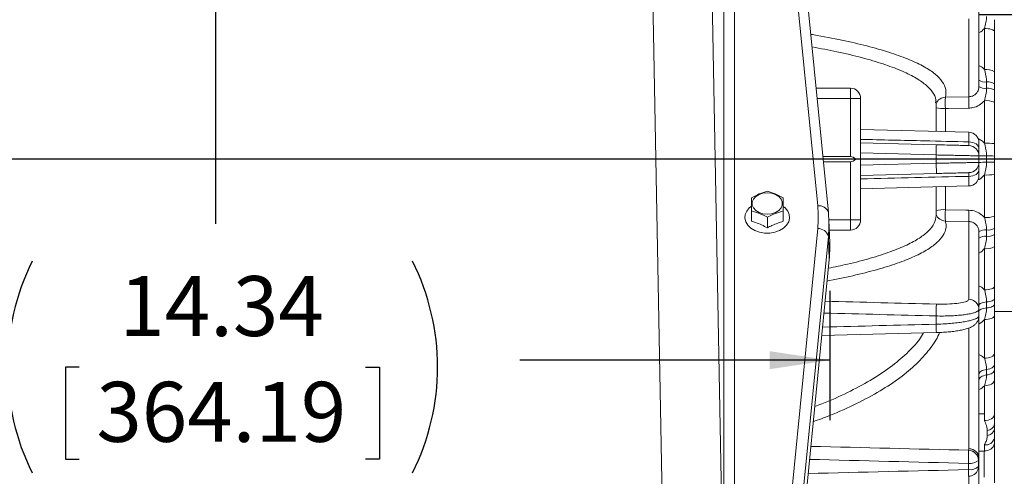
# Model space of a CAD drawing. Units: inches. Extents: x 0 to 16.8, y 0 to 10.8.
# Drawn here: x 5.5 to 7.1, y 5.5 to 6.2 of the extents above; entities that cross this region are included whole.
import ezdxf

# ---------------------------------------------------------------- set-up
doc = ezdxf.new("R2010")
doc.units = ezdxf.units.IN
doc.header["$MEASUREMENT"] = 0
doc.header["$PDSIZE"] = -1
doc.layers.add('DIMENSION', color=5, linetype='Continuous')
doc.styles.add('SLDTEXTSTYLE0', font='TXT', dxfattribs={"width": 0.605})
doc.dimstyles.new('SLDDIMSTYLE0', dxfattribs={"dimtxt": 0.1, "dimasz": 0.1, "dimexe": 0, "dimexo": 0.0625, "dimgap": 0.025, "dimtad": 0, "dimtih": 1, "dimtoh": 1, "dimlfac": 7, "dimrnd": 1e-09, "dimzin": 4, "dimdsep": 46, "dimtxsty": 'SLDTEXTSTYLE0', "dimsah": 1, "dimcen": 0.09, "dimadec": 0, "dimazin": 1, "dimtfac": 1, "dimtofl": 0, "dimtmove": 0, "dimatfit": 3, "dimfxl": 1, "dimfrac": 2, "dimtolj": 1, "dimtzin": 12, "dimarcsym": 0})
doc.dimstyles.new('SLDDIMSTYLE2', dxfattribs={"dimtxt": 0.1, "dimasz": 0.1, "dimexe": 0, "dimexo": 0.0625, "dimgap": 0.025, "dimtad": 0, "dimtih": 1, "dimtoh": 1, "dimlfac": 7, "dimrnd": 1e-09, "dimzin": 12, "dimdsep": 46, "dimtxsty": 'SLDTEXTSTYLE0', "dimsah": 1, "dimcen": 0.09, "dimadec": 0, "dimazin": 3, "dimtfac": 1, "dimtofl": 0, "dimtmove": 0, "dimatfit": 3, "dimfxl": 1, "dimfrac": 2, "dimtolj": 1, "dimtzin": 12, "dimarcsym": 0})
doc.dimstyles.new('SLDDIMSTYLE3', dxfattribs={"dimtxt": 0.1, "dimasz": 0.1, "dimexe": 0, "dimexo": 0.0625, "dimgap": 0.025, "dimtad": 0, "dimtih": 1, "dimtoh": 1, "dimdec": 3, "dimlfac": 7, "dimrnd": 1e-09, "dimzin": 12, "dimdsep": 46, "dimtxsty": 'SLDTEXTSTYLE0', "dimsah": 1, "dimcen": 0.09, "dimadec": 0, "dimazin": 3, "dimlim": 1, "dimtm": 0.001, "dimtfac": 1, "dimtdec": 3, "dimtofl": 0, "dimtmove": 0, "dimatfit": 3, "dimfxl": 1, "dimfrac": 2, "dimtolj": 1, "dimtzin": 12, "dimarcsym": 0})

# ---------------------------------------------------------------- blocks, each defined once
blk = doc.blocks.new('_D_2')
at = {"layer": 'DIMENSION'}
for p, q in [((4.8021, 5.7911), (4.8021, 5.5756)), ((6.8504, 5.7911), (6.8504, 5.5756)), ((4.8021, 5.6756), (5.3423, 5.6756)), ((5.5994, 5.664), (5.5764, 5.664)), ((5.5764, 5.664), (5.5764, 5.5106)), ((6.0768, 5.664), (6.0997, 5.664)), ((6.0997, 5.664), (6.0997, 5.5106)), ((6.8504, 5.6756), (6.3339, 5.6756)), ((5.5764, 5.5106), (5.5994, 5.5106)), ((6.0997, 5.5106), (6.0768, 5.5106))]:
    blk.add_line(p, q, dxfattribs=at)
for centre, start, end in [((5.8741, 5.6642), 153.4349, 206.5651), ((5.802, 5.6642), 333.4349, 26.5651)]:
    blk.add_arc(centre, 0.3947, start, end, dxfattribs=at)
for points in [[(4.8021, 5.6756), (4.9021, 5.6606), (4.9021, 5.6906)], [(6.8504, 5.6756), (6.7504, 5.6906), (6.7504, 5.6606)]]:
    blk.add_solid(points, dxfattribs=at)
at = {"layer": 'DIMENSION', "char_height": 0.1, "attachment_point": 1, "style": 'SLDTEXTSTYLE0'}
for s, insert in [('14.34', (5.6662, 5.8159)), ('364.19', (5.628, 5.6395))]:
    blk.add_mtext(s, dxfattribs=dict(at, insert=insert))
blk = doc.blocks.new('_D_6')
at = {"layer": 'DIMENSION'}
for p, q in [((7.1248, 6.3036), (7.1248, 8.6149)), ((8.3744, 6.385), (8.3744, 8.6149)), ((7.1248, 8.5149), (7.2378, 8.5149)), ((7.4949, 8.5033), (7.472, 8.5033)), ((7.472, 8.5033), (7.472, 8.3498)), ((7.9724, 8.5033), (7.9953, 8.5033)), ((7.9953, 8.5033), (7.9953, 8.3498)), ((8.3744, 8.5149), (8.2295, 8.5149)), ((7.472, 8.3498), (7.4949, 8.3498)), ((7.9953, 8.3498), (7.9724, 8.3498))]:
    blk.add_line(p, q, dxfattribs=at)
for centre, start, end in [((7.7697, 8.5034), 153.4349, 206.5651), ((7.6976, 8.5034), 333.4349, 26.5651)]:
    blk.add_arc(centre, 0.3947, start, end, dxfattribs=at)
for points in [[(7.1248, 8.5149), (7.2248, 8.4999), (7.2248, 8.5299)], [(8.3744, 8.5149), (8.2744, 8.5299), (8.2744, 8.4999)]]:
    blk.add_solid(points, dxfattribs=at)
at = {"layer": 'DIMENSION', "char_height": 0.1, "attachment_point": 1, "style": 'SLDTEXTSTYLE0'}
for s, insert in [('8.75', (7.6, 8.6551)), ('222.18', (7.5236, 8.4787))]:
    blk.add_mtext(s, dxfattribs=dict(at, insert=insert))
blk = doc.blocks.new('_D_8')
at = {"layer": 'DIMENSION'}
for p, q in [((7.0987, 6.2519), (7.1649, 6.2519)), ((7.2649, 6.2519), (7.2649, 5.7699)), ((7.2649, 5.2498), (7.2649, 5.7699)), ((7.3899, 5.2498), (7.2649, 5.2498)), ((7.4986, 5.2498), (7.4757, 5.2498)), ((7.4757, 5.2498), (7.4757, 4.9914)), ((7.976, 5.2498), (7.999, 5.2498)), ((7.999, 5.2498), (7.999, 4.9914)), ((7.4757, 4.9914), (7.4986, 4.9914)), ((7.999, 4.9914), (7.976, 4.9914))]:
    blk.add_line(p, q, dxfattribs=at)
for points in [[(7.2649, 6.2519), (7.2499, 6.1519), (7.2799, 6.1519)], [(7.2649, 5.7699), (7.2799, 5.8699), (7.2499, 5.8699)]]:
    blk.add_solid(points, dxfattribs=at)
at = {"layer": 'DIMENSION', "char_height": 0.1, "attachment_point": 1, "style": 'SLDTEXTSTYLE0'}
for s, insert in [('3.375', (7.6384, 5.5308)), ('%%c', (7.4926, 5.4691)), ('3.374', (7.6384, 5.4016)), ('85.712', (7.5273, 5.2495)), ('85.687', (7.5273, 5.1204))]:
    blk.add_mtext(s, dxfattribs=dict(at, insert=insert))
blk = doc.blocks.new('_D_9')
at = {"layer": 'DIMENSION'}
for p, q in [((7.1601, 5.6787), (7.1601, 3.1915)), ((6.0891, 4.1138), (6.0891, 3.1915)), ((6.0891, 3.2915), (6.3357, 3.2915)), ((6.4369, 3.2914), (6.414, 3.2914)), ((6.414, 3.2914), (6.414, 3.1379)), ((6.9143, 3.2914), (6.9372, 3.2914)), ((6.9372, 3.2914), (6.9372, 3.1379)), ((7.1601, 3.2915), (7.0155, 3.2915)), ((6.414, 3.1379), (6.4369, 3.1379)), ((6.9372, 3.1379), (6.9143, 3.1379))]:
    blk.add_line(p, q, dxfattribs=at)
for points in [[(6.0891, 3.2915), (6.1891, 3.2765), (6.1891, 3.3065)], [(7.1601, 3.2915), (7.0601, 3.3065), (7.0601, 3.2765)]]:
    blk.add_solid(points, dxfattribs=at)
at = {"layer": 'DIMENSION', "char_height": 0.1, "attachment_point": 1, "style": 'SLDTEXTSTYLE0'}
for s, insert in [('7.50', (6.5419, 3.4432)), ('190.43', (6.4655, 3.2668))]:
    blk.add_mtext(s, dxfattribs=dict(at, insert=insert))

msp = doc.modelspace()

# ---------------------------------------------------------------- linework, layer by layer
at = {"color": 7, "linetype": 'Continuous', "lineweight": 15}
for p, q in [((6.57674, 5.14479), (6.54488, 6.8654)), ((6.64342, 6.86754), (6.67361, 5.23686)), ((6.8303, 5.93282), (6.75651, 6.68145)), ((6.67361, 5.23686), (6.67361, 6.66786)), ((6.84807, 5.92199), (6.77428, 6.67061)), ((6.69146, 6.6556), (6.69146, 5.2246)), ((7.09907, 6.26153), (7.09907, 6.13184)), ((7.08237, 6.11493), (7.08237, 6.24465)), ((7.10809, 6.1602), (7.10809, 6.22889)), ((7.12478, 6.22363), (7.12478, 6.1566)), ((7.11192, 6.12908), (7.11192, 6.13956)), ((6.88478, 6.12926), (6.82764, 6.12926)), ((7.12478, 6.13656), (7.12478, 6.12632)), ((6.88478, 6.01519), (6.88478, 6.11212)), ((6.88478, 6.11212), (6.90192, 6.11212)), ((6.90192, 6.11212), (6.90192, 5.90968)), ((7.04319, 6.11409), (7.08237, 6.11493)), ((7.10809, 6.03732), (7.10809, 6.10816)), ((7.12478, 6.10581), (7.12478, 6.03669)), ((7.02764, 6.05706), (7.02764, 6.105)), ((7.08237, 6.05562), (6.90192, 6.06035)), ((6.90192, 6.03821), (7.02809, 6.0349)), ((7.09907, 6.03849), (7.09907, 6.02861)), ((6.83888, 6.01519), (6.88478, 6.01519)), ((6.8393, 6.0109), (6.89365, 6.0109)), ((7.02764, 6.01784), (6.90192, 6.02117)), ((7.02764, 6.00396), (7.02764, 6.01784)), ((7.09907, 6.01634), (7.09907, 6.00546)), ((7.11192, 6.00558), (7.11192, 6.01622)), ((7.12478, 6.0161), (7.12478, 6.00571)), ((6.83973, 6.00661), (6.88478, 6.00661)), ((6.88478, 5.90968), (6.88478, 6.00661)), ((6.90192, 6.00063), (7.02764, 6.00396)), ((7.02764, 6.00396), (7.02809, 5.9869)), ((7.09907, 5.99319), (7.09907, 5.98331)), ((7.02809, 5.9869), (6.90192, 5.9836)), ((7.10809, 5.91364), (7.10809, 5.98448)), ((7.12478, 5.98511), (7.12478, 5.91599)), ((6.90192, 5.96145), (7.08237, 5.96618)), ((7.02764, 5.91678), (7.02764, 5.96474)), ((6.77507, 5.9305), (6.77299, 5.93213)), ((6.71999, 5.92476), (6.71999, 5.90733)), ((6.74649, 5.91385), (6.74649, 5.8964)), ((6.77299, 5.92464), (6.77299, 5.90718)), ((6.84811, 5.92145), (6.84807, 5.92199)), ((6.85036, 5.87107), (6.84894, 5.90913)), ((6.88478, 5.90968), (6.90192, 5.90968)), ((6.75651, 5.14637), (6.8303, 5.895)), ((6.84956, 5.89254), (6.88478, 5.89254)), ((7.08237, 5.90687), (7.04319, 5.90771)), ((7.08237, 5.77715), (7.08237, 5.90687)), ((7.11192, 5.88224), (7.11192, 5.89272)), ((7.12478, 5.89548), (7.12478, 5.88525)), ((6.84811, 5.88186), (6.77431, 5.13323)), ((6.84811, 5.88186), (6.84952, 5.8437)), ((7.09907, 5.88996), (7.09907, 5.76027)), ((7.10809, 5.79291), (7.10809, 5.8616)), ((7.12478, 5.8652), (7.12478, 5.79817)), ((6.77572, 5.09507), (6.84952, 5.8437)), ((7.12478, 5.77837), (7.12478, 5.7686)), ((7.11192, 5.76281), (7.11192, 5.77281)), ((7.02764, 5.73567), (7.02764, 5.74935)), ((7.09907, 5.76027), (7.09907, 5.74955)), ((7.09907, 5.74955), (7.09907, 5.51182)), ((7.12478, 5.75658), (7.15797, 5.75658)), ((7.12478, 5.74971), (7.12478, 5.68682)), ((7.10809, 5.67881), (7.10809, 5.74325)), ((6.837, 5.71667), (7.02808, 5.72159)), ((7.12478, 5.66832), (7.12478, 5.65932)), ((7.11192, 5.65092), (7.11192, 5.66013)), ((7.10809, 5.58629), (7.10809, 5.63304)), ((7.12478, 5.64216), (7.12478, 5.58532)), ((7.09907, 5.58613), (7.10809, 5.58629)), ((7.10809, 5.5748), (7.10809, 5.58629)), ((7.10809, 5.5748), (7.10867, 5.57329)), ((7.10867, 5.57329), (7.10809, 5.5748)), ((7.12478, 5.56868), (7.12478, 5.56073)), ((7.11307, 5.55018), (7.11307, 5.55833)), ((7.10809, 5.53431), (7.10867, 5.53573)), ((7.10809, 5.52473), (7.10809, 5.53431)), ((7.12478, 5.54581), (7.12478, 5.53646)), ((7.08189, 5.52546), (7.08237, 5.52792)), ((7.09907, 5.5237), (7.10874, 5.5237)), ((7.10808, 5.52369), (7.09907, 5.52354)), ((7.10808, 5.52369), (7.10874, 5.5237)), ((7.08144, 5.49318), (7.08144, 5.50355)), ((7.09907, 5.51182), (7.09843, 5.50858)), ((7.09843, 5.50858), (7.09843, 5.49831)), ((7.09843, 5.49831), (7.09907, 5.50159)), ((7.09907, 5.51182), (7.09907, 5.50159)), ((7.09907, 5.50159), (7.09907, 5.27852))]:
    msp.add_line(p, q, dxfattribs=at)
at = {"color": 8, "linetype": 'Continuous', "lineweight": 15}
for p, q in [((6.88478, 6.11212), (6.88478, 6.12926)), ((6.82933, 6.11212), (6.88478, 6.11212)), ((7.04319, 6.09519), (7.04319, 6.05665)), ((7.08237, 6.03961), (7.08237, 6.05562)), ((7.08237, 5.96618), (7.08237, 5.98219)), ((7.04319, 5.96515), (7.04319, 5.92661)), ((6.84892, 5.90968), (6.88478, 5.90968)), ((6.88478, 5.89254), (6.88478, 5.90968)), ((7.08237, 5.52792), (7.08237, 5.72937)), ((7.08237, 5.29337), (7.08237, 5.48198))]:
    msp.add_line(p, q, dxfattribs=at)
at = {"color": 7, "linetype": 'Continuous', "lineweight": 15, "flags": 128}
for points in [[(7.12478, 6.22363), (7.12446, 6.22464), (7.12352, 6.22561), (7.12198, 6.22651), (7.11992, 6.2273), (7.11739, 6.22795), (7.11451, 6.22845), (7.11137, 6.22876), (7.10809, 6.22889)], [(7.08237, 6.09601), (7.04811, 6.09529), (7.04319, 6.09519)], [(7.02764, 6.01784), (7.02772, 6.02117), (7.02781, 6.02438), (7.02789, 6.02733), (7.02795, 6.02991), (7.02801, 6.03203), (7.02805, 6.0336), (7.02808, 6.03457), (7.02809, 6.0349)], [(7.09907, 6.02861), (7.09875, 6.03072), (7.0978, 6.03276), (7.09627, 6.03464), (7.0942, 6.03629), (7.09168, 6.03766), (7.08879, 6.0387), (7.08565, 6.03935), (7.08237, 6.03961)], [(7.09907, 5.99319), (7.09875, 5.99108), (7.0978, 5.98904), (7.09627, 5.98716), (7.0942, 5.98551), (7.09168, 5.98414), (7.08879, 5.9831), (7.08565, 5.98245), (7.08237, 5.98219)], [(6.74621, 5.91894), (6.73909, 5.91967), (6.73255, 5.92178), (6.72711, 5.92513), (6.72322, 5.92942), (6.7212, 5.93431), (6.7212, 5.93942), (6.72322, 5.94431), (6.72711, 5.9486), (6.73255, 5.95194), (6.73909, 5.95406), (6.74621, 5.95479), (6.75333, 5.95406), (6.75987, 5.95194), (6.76531, 5.9486), (6.76919, 5.94431), (6.77122, 5.93942), (6.77122, 5.93431), (6.76919, 5.92942), (6.76531, 5.92513), (6.75987, 5.92178), (6.75333, 5.91967), (6.74621, 5.91894)], [(6.71669, 5.93007), (6.7163, 5.9297), (6.71197, 5.92438), (6.70949, 5.9185), (6.70899, 5.91237), (6.71049, 5.90632), (6.71392, 5.90068), (6.71909, 5.89576), (6.72572, 5.89181), (6.73346, 5.88905), (6.74188, 5.88764), (6.75054, 5.88764), (6.75896, 5.88905), (6.7667, 5.89181), (6.77333, 5.89576), (6.7785, 5.90068), (6.78193, 5.90632), (6.78343, 5.91237), (6.78293, 5.9185), (6.78045, 5.92438), (6.77612, 5.9297), (6.77534, 5.93041)], [(7.04319, 5.92661), (7.07746, 5.9259), (7.08237, 5.92579)], [(7.12478, 5.79817), (7.12446, 5.79716), (7.12352, 5.79619), (7.12198, 5.79529), (7.11992, 5.7945), (7.11739, 5.79385), (7.11451, 5.79335), (7.11137, 5.79304), (7.10809, 5.79291)], [(7.12478, 5.77837), (7.12455, 5.77742), (7.12386, 5.77651), (7.12273, 5.77564), (7.12119, 5.77485), (7.11928, 5.77415), (7.11706, 5.77357), (7.11459, 5.77312), (7.11192, 5.77281)], [(7.11192, 5.77281), (7.10926, 5.7725), (7.10678, 5.77204), (7.10456, 5.77146), (7.10266, 5.77076), (7.10112, 5.76997), (7.09999, 5.7691), (7.0993, 5.76819), (7.09907, 5.76725)], [(7.11192, 5.76281), (7.10926, 5.76249), (7.10678, 5.76201), (7.10456, 5.76141), (7.10266, 5.76068), (7.10112, 5.75985), (7.09999, 5.75895), (7.0993, 5.758), (7.09907, 5.75702)], [(7.12478, 5.7686), (7.12455, 5.76762), (7.12386, 5.76667), (7.12273, 5.76576), (7.12119, 5.76494), (7.11928, 5.76421), (7.11706, 5.76361), (7.11459, 5.76313), (7.11192, 5.76281)], [(7.12478, 5.74971), (7.12446, 5.74847), (7.12352, 5.74728), (7.12198, 5.74618), (7.11992, 5.7452), (7.11739, 5.7444), (7.11451, 5.74379), (7.11137, 5.74341), (7.10809, 5.74325)], [(7.12478, 5.68682), (7.12446, 5.68528), (7.12352, 5.6838), (7.12198, 5.68244), (7.11992, 5.68123), (7.11739, 5.68023), (7.11451, 5.67948), (7.11137, 5.679), (7.10809, 5.67881)], [(7.12478, 5.66832), (7.12455, 5.66693), (7.12386, 5.66558), (7.12273, 5.66431), (7.12119, 5.66314), (7.11928, 5.66211), (7.11706, 5.66125), (7.11459, 5.66059), (7.11192, 5.66013)], [(7.11192, 5.66013), (7.10926, 5.65967), (7.10678, 5.659), (7.10456, 5.65815), (7.10266, 5.65712), (7.10112, 5.65595), (7.09999, 5.65468), (7.0993, 5.65333), (7.09907, 5.65194)], [(7.11192, 5.65092), (7.10926, 5.65045), (7.10678, 5.64976), (7.10456, 5.64888), (7.10266, 5.64783), (7.10112, 5.64663), (7.09999, 5.64532), (7.0993, 5.64393), (7.09907, 5.64251)], [(7.12478, 5.65932), (7.12455, 5.6579), (7.12386, 5.65651), (7.12273, 5.6552), (7.12119, 5.65401), (7.11928, 5.65295), (7.11706, 5.65207), (7.11459, 5.65139), (7.11192, 5.65092)], [(7.12478, 5.64216), (7.12446, 5.64041), (7.12352, 5.63872), (7.12198, 5.63717), (7.11992, 5.6358), (7.11739, 5.63466), (7.11451, 5.63381), (7.11137, 5.63326), (7.10809, 5.63304)], [(7.12478, 5.58532), (7.12446, 5.5833), (7.12352, 5.58135), (7.12198, 5.57956), (7.11992, 5.57797), (7.11739, 5.57666), (7.11451, 5.57568), (7.11137, 5.57505), (7.10809, 5.5748)], [(7.09843, 5.49831), (7.09811, 5.49524), (7.09741, 5.49288)]]:
    msp.add_lwpolyline(points, dxfattribs=at)
at = {"color": 7, "linetype": 'Continuous', "lineweight": 15}
for centre, radius, start, end in [((7.11199, 6.13779), 0.02275, 55.7774, 99.87477), ((7.10945, 6.15798), 0.01858, 236.03777, 277.65581), ((7.1144, 6.12114), 0.01858, 56.03777, 97.65581), ((6.88478, 6.11212), 0.01714, 0, 90), ((7.10941, 6.14871), 0.01979, 238.47804, 277.29159), ((7.11443, 6.10946), 0.01979, 58.47804, 97.29159), ((7.28165, 6.10464), 0.23865, 177.72999, 182.27001), ((7.32085, 6.10547), 0.23867, 177.7275, 182.2725), ((7.1121, 6.07617), 0.03224, 66.84371, 97.1573), ((7.08192, 6.03849), 0.01714, 0, 88.5), ((7.08192, 6.01634), 0.01714, 0, 88.5), ((7.11218, 5.92565), 0.11175, 83.52657, 92.10048), ((7.10922, 6.40178), 0.38558, 268.49114, 270.40186), ((7.11463, 5.63065), 0.38558, 88.49114, 90.40186), ((7.08192, 6.00546), 0.01714, 271.5, 0), ((7.10922, 5.62002), 0.38558, 89.59814, 91.50886), ((7.11463, 6.39115), 0.38558, 269.59814, 271.50886), ((7.08192, 5.98331), 0.01714, 271.5, 0), ((7.11218, 6.09615), 0.11175, 267.89952, 276.47343), ((6.63863, 5.91391), 0.1926, 354.36487, 5.63513), ((7.28165, 5.91716), 0.23865, 177.72999, 182.27001), ((7.32085, 5.91633), 0.23867, 177.7275, 182.2725), ((6.64749, 5.90165), 0.20159, 354.36487, 5.63513), ((6.88478, 5.90968), 0.01714, 270, 0), ((7.1121, 5.94563), 0.03224, 262.8427, 293.15629), ((6.83151, 5.878), 0.01704, 13.08533, 94.0698), ((7.10941, 5.87309), 0.01979, 82.70841, 121.52196), ((7.11443, 5.91235), 0.01979, 262.70841, 301.52196), ((7.10945, 5.86382), 0.01858, 82.34419, 123.96223), ((7.1144, 5.90066), 0.01858, 262.34419, 303.96223), ((6.64819, 5.86357), 0.2023, 354.36474, 2.12629), ((7.11199, 5.88401), 0.02275, 260.12523, 304.2226), ((5.39938, 5.79618), 1.62893, 358.35228, 359.04812), ((7.08206, 5.76015), 0.01701, 0.4266, 88.95037), ((7.11226, 5.57104), 0.01274, 273.63805, 349.32918), ((7.11214, 5.56299), 0.01284, 274.12361, 349.85898), ((7.11014, 5.5492), 0.01503, 262.14379, 346.96119), ((7.11006, 5.53967), 0.01507, 262.48504, 347.68915), ((5.92951, 5.5381), 1.15245, 358.28182, 359.37122), ((7.08096, 5.50801), 0.01747, 1.87551, 86.9711), ((7.08246, 5.5113), 0.01662, 1.77514, 90.28818), ((7.08456, 5.52421), 0.0209, 261.40481, 311.57868), ((7.08454, 5.51358), 0.02064, 261.34408, 312.27601), ((7.08144, 5.4991), 0.01714, 271.40769, 338.71347)]:
    msp.add_arc(centre, radius, start, end, dxfattribs=at)
at = {"color": 8, "linetype": 'Continuous', "lineweight": 15}
for centre, radius, start, end in [((7.04337, 6.09721), 0.01688, 90.58028, 158.67396), ((7.04109, 6.16366), 0.0685, 258.67424, 271.76038), ((6.83326, 5.91769), 0.01542, 16.18874, 101.07461), ((7.04109, 5.85815), 0.0685, 88.23962, 101.32576), ((7.04339, 5.92463), 0.01693, 201.42084, 269.32492), ((7.62267, 5.74732), 0.59514, 181.1214, 182.47793), ((7.26733, 5.49454), 0.1859, 180.42068, 183.88028)]:
    msp.add_arc(centre, radius, start, end, dxfattribs=at)
at = {"color": 7, "linetype": 'Continuous', "lineweight": 15}
for centre, start_param, end_param in [((6.88478, 5.98549), 5.7392184, 6.2831853), ((6.88478, 6.03631), 3.1415927, 3.6855595)]:
    msp.add_ellipse(centre, major_axis=(0, 0.02969), ratio=0.5773503, start_param=start_param, end_param=end_param, dxfattribs=at)
at = {"color": 8, "linetype": 'Continuous', "lineweight": 15}
for centre, major_axis, ratio, start_param, end_param in [((7.29023, 6.02778), (58.37013, -1.50529), 0.0045441, 4.7048379, 4.708015), ((7.28978, 6.0109), (58.37013, -1.52217), 0.004595, 4.704815, 4.7080177), ((7.28978, 6.0109), (58.37013, 1.52217), 0.004595, 4.7045356, 4.707778), ((7.29023, 6.027), (56.57347, -1.3922), 0.0089507, 4.7042758, 4.7089265), ((7.28978, 6.0109), (56.57347, -1.40831), 0.0090541, 4.7042509, 4.7089316), ((7.28978, 6.0109), (56.57347, 1.40831), 0.0090541, 4.703759, 4.7084808)]:
    msp.add_ellipse(centre, major_axis=major_axis, ratio=ratio, start_param=start_param, end_param=end_param, dxfattribs=at)
at = {"color": 7, "linetype": 'Continuous', "lineweight": 15}
for points, knots in [([(7.10809, 6.22889), (7.10913, 6.23215), (7.11124, 6.23874), (7.11169, 6.24555), (7.11192, 6.24899)], [0, 0, 0, 0, 0.4952671, 1, 1, 1, 1]), ([(7.12478, 6.24343), (7.12478, 6.24158), (7.12478, 6.23504), (7.12478, 6.22839), (7.12478, 6.22363)], [0, 0, 0, 0, 0.2837559, 1, 1, 1, 1]), ([(7.11192, 6.13956), (7.11135, 6.14522), (7.11064, 6.15223), (7.1085, 6.15891), (7.10809, 6.1602)], [0, 0, 0, 0, 0.8073092, 1, 1, 1, 1]), ([(7.12478, 6.1566), (7.12478, 6.15184), (7.12478, 6.1452), (7.12478, 6.13847), (7.12478, 6.13656)], [0, 0, 0, 0, 0.7162537, 1, 1, 1, 1]), ([(7.08237, 6.11493), (7.08348, 6.11502), (7.08651, 6.11525), (7.09119, 6.1172), (7.09554, 6.12104), (7.0985, 6.12613), (7.09888, 6.12994), (7.09907, 6.13184)], [0, 0, 0, 0, 0.1267971, 0.3450087, 0.5633413, 0.7816812, 1, 1, 1, 1]), ([(7.10809, 6.10816), (7.10913, 6.11155), (7.11124, 6.11838), (7.11169, 6.12549), (7.11192, 6.12908)], [0, 0, 0, 0, 0.4952671, 1, 1, 1, 1]), ([(7.12478, 6.12632), (7.12478, 6.12518), (7.12478, 6.11837), (7.12478, 6.11152), (7.12478, 6.10581)], [0, 0, 0, 0, 0.168823, 1, 1, 1, 1]), ([(7.10809, 6.10816), (7.10542, 6.10557), (7.10002, 6.1003), (7.09062, 6.09666), (7.08459, 6.09618), (7.08237, 6.09601)], [0, 0, 0, 0, 0.3804271, 0.7719367, 1, 1, 1, 1]), ([(6.90192, 6.0439), (6.93732, 6.04306), (6.99747, 6.04162), (7.05762, 6.0402), (7.08237, 6.03961)], [0, 0, 0, 0, 0.5885022, 1, 1, 1, 1]), ([(7.02809, 6.0349), (7.03419, 6.03474), (7.0464, 6.03442), (7.06267, 6.034), (7.07495, 6.03367), (7.08145, 6.0335), (7.08211, 6.03349), (7.08237, 6.03348)], [0, 0, 0, 0, 0.2147695, 0.4295407, 0.6442688, 0.8589267, 1, 1, 1, 1]), ([(7.08237, 6.03961), (7.08239, 6.03826), (7.08243, 6.03556), (7.08242, 6.03374), (7.08238, 6.03355), (7.08237, 6.03348)], [0, 0, 0, 0, 0.3859, 0.7717699, 1, 1, 1, 1]), ([(7.09907, 6.02861), (7.09907, 6.02591), (7.09907, 6.02051), (7.09907, 6.01686), (7.09907, 6.01648), (7.09907, 6.01634)], [0, 0, 0, 0, 0.3858922, 0.7717858, 1, 1, 1, 1]), ([(7.11192, 6.01622), (7.11135, 6.022), (7.11064, 6.02917), (7.1085, 6.03601), (7.10809, 6.03732)], [0, 0, 0, 0, 0.80730915, 1, 1, 1, 1]), ([(7.12478, 6.03669), (7.12478, 6.03178), (7.12478, 6.02492), (7.12478, 6.01805), (7.12478, 6.0161)], [0, 0, 0, 0, 0.7162537, 1, 1, 1, 1]), ([(7.09907, 6.01634), (7.09874, 6.01635), (7.09815, 6.01637), (7.09398, 6.01647), (7.08851, 6.01659), (7.08124, 6.01674), (7.07248, 6.01693), (7.06243, 6.01713), (7.0514, 6.01736), (7.03969, 6.0176), (7.03165, 6.01776), (7.02764, 6.01784)], [0, 0, 0, 0, 0.1406565, 0.2480438, 0.3554312, 0.4628499, 0.5702688, 0.6777041, 0.7851395, 0.8925697, 1, 1, 1, 1]), ([(7.02764, 6.00396), (7.03292, 6.00407), (7.04216, 6.00425), (7.05489, 6.00451), (7.0656, 6.00473), (7.07533, 6.00493), (7.08362, 6.00511), (7.09039, 6.00525), (7.0953, 6.00536), (7.09847, 6.00543), (7.09886, 6.00545), (7.09907, 6.00546)], [0, 0, 0, 0, 0.1410735, 0.2469269, 0.3558482, 0.4616765, 0.5705717, 0.6763939, 0.7852835, 0.8911077, 1, 1, 1, 1]), ([(7.09907, 6.00546), (7.09907, 6.00507), (7.09907, 6.0043), (7.09907, 5.99927), (7.09907, 5.99484), (7.09907, 5.99319)], [0, 0, 0, 0, 0.3858922, 0.7717858, 1, 1, 1, 1]), ([(7.10809, 5.98448), (7.10913, 5.98788), (7.11124, 5.99476), (7.11169, 6.00195), (7.11192, 6.00558)], [0, 0, 0, 0, 0.4952671, 1, 1, 1, 1]), ([(7.12478, 6.00571), (7.12478, 6.00375), (7.12478, 5.99688), (7.12478, 5.99002), (7.12478, 5.98511)], [0, 0, 0, 0, 0.2837559, 1, 1, 1, 1]), ([(7.08237, 5.98219), (7.05234, 5.98148), (6.99219, 5.98005), (6.93204, 5.97862), (6.90192, 5.9779)], [0, 0, 0, 0, 0.4993276, 1, 1, 1, 1]), ([(7.08237, 5.98832), (7.08177, 5.9883), (7.08057, 5.98827), (7.07122, 5.98803), (7.05745, 5.98767), (7.04219, 5.98727), (7.0321, 5.987), (7.02809, 5.9869)], [0, 0, 0, 0, 0.2145959, 0.4291913, 0.6438072, 0.8584841, 1, 1, 1, 1]), ([(7.08237, 5.98832), (7.08239, 5.98813), (7.08243, 5.98775), (7.08242, 5.98523), (7.08238, 5.98301), (7.08237, 5.98219)], [0, 0, 0, 0, 0.3859, 0.7717699, 1, 1, 1, 1]), ([(6.71999, 5.94647), (6.72434, 5.94874), (6.73317, 5.95335), (6.74201, 5.95595), (6.74649, 5.95726)], [0, 0, 0, 0, 0.4918314, 1, 1, 1, 1]), ([(6.71999, 5.92476), (6.71999, 5.92582), (6.71999, 5.93047), (6.71999, 5.93831), (6.71999, 5.94372), (6.71999, 5.94647)], [0, 0, 0, 0, 0.126369, 0.5573055, 1, 1, 1, 1]), ([(6.74649, 5.95726), (6.75084, 5.95597), (6.75968, 5.95334), (6.76851, 5.9487), (6.77299, 5.94635)], [0, 0, 0, 0, 0.4919717, 1, 1, 1, 1]), ([(6.77299, 5.94635), (6.77299, 5.94367), (6.77299, 5.93825), (6.77299, 5.93044), (6.77299, 5.9257), (6.77299, 5.92464)], [0, 0, 0, 0, 0.4311347, 0.8728602, 1, 1, 1, 1]), ([(6.72006, 5.93262), (6.71944, 5.93226), (6.71825, 5.93158), (6.71737, 5.93058), (6.71694, 5.9301)], [0, 0, 0, 0, 0.519168, 1, 1, 1, 1]), ([(7.08237, 5.92579), (7.0862, 5.92534), (7.09383, 5.92444), (7.10257, 5.91945), (7.10663, 5.91517), (7.10809, 5.91364)], [0, 0, 0, 0, 0.3921625, 0.7823118, 1, 1, 1, 1]), ([(6.74649, 5.91385), (6.74215, 5.91614), (6.73332, 5.92079), (6.72449, 5.92342), (6.71999, 5.92476)], [0, 0, 0, 0, 0.4919071, 1, 1, 1, 1]), ([(6.77299, 5.92464), (6.76865, 5.92337), (6.75982, 5.92078), (6.75098, 5.91618), (6.74649, 5.91385)], [0, 0, 0, 0, 0.4920449, 1, 1, 1, 1]), ([(7.0276, 5.91671), (7.02762, 5.91676), (7.02764, 5.91682), (7.02764, 5.91688), (7.02763, 5.91689)], [0, 0, 0, 0, 0.8322927, 1, 1, 1, 1]), ([(7.11192, 5.89272), (7.11135, 5.89845), (7.11064, 5.90555), (7.1085, 5.91233), (7.10809, 5.91364)], [0, 0, 0, 0, 0.80730915, 1, 1, 1, 1]), ([(7.12478, 5.91599), (7.12478, 5.91029), (7.12478, 5.90343), (7.12478, 5.89663), (7.12478, 5.89548)], [0, 0, 0, 0, 0.83117696, 1, 1, 1, 1]), ([(6.74649, 5.8964), (6.74325, 5.89803), (6.73671, 5.90132), (6.72782, 5.90494), (6.72226, 5.90664), (6.71999, 5.90733)], [0, 0, 0, 0, 0.3679229, 0.7425367, 1, 1, 1, 1]), ([(6.77299, 5.90718), (6.76988, 5.90622), (6.76358, 5.90429), (6.75468, 5.90062), (6.749, 5.89769), (6.74649, 5.8964)], [0, 0, 0, 0, 0.35407637, 0.71510696, 1, 1, 1, 1]), ([(7.09907, 5.88996), (7.099, 5.89106), (7.09882, 5.89407), (7.09695, 5.89875), (7.09318, 5.90315), (7.08813, 5.9062), (7.08429, 5.90664), (7.08237, 5.90687)], [0, 0, 0, 0, 0.127465, 0.3457844, 0.563902, 0.7819118, 1, 1, 1, 1]), ([(7.10809, 5.8616), (7.10913, 5.86492), (7.11124, 5.87164), (7.11169, 5.87868), (7.11192, 5.88224)], [0, 0, 0, 0, 0.4952671, 1, 1, 1, 1]), ([(7.12478, 5.88525), (7.12478, 5.88334), (7.12478, 5.8766), (7.12478, 5.86996), (7.12478, 5.8652)], [0, 0, 0, 0, 0.2837559, 1, 1, 1, 1]), ([(7.12478, 5.79817), (7.12478, 5.79341), (7.12478, 5.78676), (7.12478, 5.78022), (7.12478, 5.77837)], [0, 0, 0, 0, 0.7162537, 1, 1, 1, 1]), ([(7.11192, 5.77281), (7.11135, 5.77831), (7.11064, 5.78513), (7.1085, 5.79166), (7.10809, 5.79291)], [0, 0, 0, 0, 0.8073092, 1, 1, 1, 1]), ([(7.02809, 5.76912), (7.03419, 5.76907), (7.0464, 5.76896), (7.06267, 5.77017), (7.07495, 5.77224), (7.08145, 5.77473), (7.08211, 5.77646), (7.08237, 5.77715)], [0, 0, 0, 0, 0.21476954, 0.4295407, 0.64426877, 0.85892669, 1, 1, 1, 1]), ([(7.10809, 5.74325), (7.10913, 5.7464), (7.11124, 5.75274), (7.11169, 5.75943), (7.11192, 5.76281)], [0, 0, 0, 0, 0.4952671, 1, 1, 1, 1]), ([(7.12478, 5.7686), (7.12478, 5.76679), (7.12478, 5.76041), (7.12478, 5.75418), (7.12478, 5.74971)], [0, 0, 0, 0, 0.2837559, 1, 1, 1, 1]), ([(7.09907, 5.76027), (7.09873, 5.75937), (7.09815, 5.75779), (7.09402, 5.75567), (7.08857, 5.75392), (7.08129, 5.75239), (7.07257, 5.75113), (7.06248, 5.75015), (7.05151, 5.74952), (7.03975, 5.74921), (7.03171, 5.7493), (7.02764, 5.74935)], [0, 0, 0, 0, 0.1406505, 0.2465033, 0.3554267, 0.46131, 0.5702658, 0.6761656, 0.7851381, 0.8910334, 1, 1, 1, 1]), ([(7.02764, 5.73567), (7.03292, 5.73584), (7.04216, 5.73612), (7.05489, 5.7371), (7.0656, 5.73826), (7.07533, 5.73972), (7.08362, 5.74141), (7.09039, 5.7433), (7.0953, 5.74531), (7.09847, 5.74743), (7.09886, 5.74884), (7.09907, 5.74955)], [0, 0, 0, 0, 0.1410735, 0.2469269, 0.3558482, 0.4616765, 0.5705717, 0.6763939, 0.7852835, 0.8911077, 1, 1, 1, 1]), ([(7.02808, 5.72163), (7.03037, 5.72168), (7.03611, 5.72183), (7.04515, 5.72243), (7.0549, 5.72337), (7.06401, 5.72462), (7.07236, 5.7262), (7.08003, 5.72823), (7.08596, 5.73051), (7.09085, 5.73352), (7.09445, 5.73681), (7.09725, 5.74104), (7.09893, 5.74548), (7.09889, 5.74842), (7.09887, 5.74954)], [0, 0, 0, 0, 0.0673367, 0.16859, 0.2703861, 0.3738379, 0.4792852, 0.5901846, 0.713293, 0.7846505, 0.8451613, 0.9043335, 0.9635045, 1, 1, 1, 1]), ([(7.11192, 5.66013), (7.11135, 5.66524), (7.11064, 5.67158), (7.1085, 5.67764), (7.10809, 5.67881)], [0, 0, 0, 0, 0.8073092, 1, 1, 1, 1]), ([(7.12478, 5.68682), (7.12478, 5.68235), (7.12478, 5.67611), (7.12478, 5.67004), (7.12478, 5.66832)], [0, 0, 0, 0, 0.71625373, 1, 1, 1, 1]), ([(7.10809, 5.63304), (7.10913, 5.63591), (7.11124, 5.64168), (7.11169, 5.64782), (7.11192, 5.65092)], [0, 0, 0, 0, 0.4952671, 1, 1, 1, 1]), ([(7.12478, 5.65932), (7.12478, 5.65767), (7.12478, 5.65182), (7.12478, 5.64619), (7.12478, 5.64216)], [0, 0, 0, 0, 0.2837559, 1, 1, 1, 1]), ([(7.12478, 5.58532), (7.12478, 5.58128), (7.12478, 5.57563), (7.12478, 5.57022), (7.12478, 5.56868)], [0, 0, 0, 0, 0.7162537, 1, 1, 1, 1]), ([(7.11307, 5.55833), (7.11261, 5.56201), (7.11198, 5.56714), (7.1094, 5.57194), (7.10867, 5.57329)], [0, 0, 0, 0, 0.71652784, 1, 1, 1, 1]), ([(7.10867, 5.53573), (7.10973, 5.53771), (7.11189, 5.54173), (7.11298, 5.54671), (7.11305, 5.54956), (7.11307, 5.55018)], [0, 0, 0, 0, 0.4328466, 0.8773594, 1, 1, 1, 1]), ([(7.12478, 5.56073), (7.12478, 5.55927), (7.12478, 5.55415), (7.12478, 5.54929), (7.12478, 5.54581)], [0, 0, 0, 0, 0.2837559, 1, 1, 1, 1]), ([(7.10867, 5.53573), (7.10851, 5.53546), (7.10824, 5.535), (7.10813, 5.53451), (7.10809, 5.53431)], [0, 0, 0, 0, 0.5940176, 1, 1, 1, 1]), ([(7.12478, 5.53646), (7.12478, 5.53172), (7.12478, 5.52225), (7.12478, 5.50453), (7.12478, 5.48666), (7.12478, 5.47633), (7.12478, 5.47129)], [0, 0, 0, 0, 0.2527801, 0.5055578, 0.7583955, 1, 1, 1, 1]), ([(7.10764, 5.48069), (7.10769, 5.4841), (7.10779, 5.49107), (7.10793, 5.50316), (7.10803, 5.51466), (7.10807, 5.5208), (7.10808, 5.52369)], [0, 0, 0, 0, 0.2489517, 0.509456, 0.7698626, 1, 1, 1, 1]), ([(7.10874, 5.5237), (7.10857, 5.5239), (7.10832, 5.52418), (7.1081, 5.52454), (7.10809, 5.52469), (7.10809, 5.52473)], [0, 0, 0, 0, 0.5975677, 0.8954295, 1, 1, 1, 1]), ([(7.09726, 5.49296), (7.09776, 5.49417), (7.09888, 5.49688), (7.09892, 5.49992), (7.09894, 5.5016)], [0, 0, 0, 0, 0.4492413, 1, 1, 1, 1])]:
    msp.add_open_spline(points, degree=3, knots=knots, dxfattribs=at)
at = {"color": 8, "linetype": 'Continuous', "lineweight": 15}
for points, knots in [([(7.10809, 6.22889), (7.10557, 6.22612), (7.10292, 6.22321), (7.09926, 6.22187), (7.09907, 6.2218)], [0, 0, 0, 0, 0.9467671, 1, 1, 1, 1]), ([(6.8188, 6.21894), (6.82237, 6.21838), (6.84313, 6.21511), (6.87652, 6.20829), (6.91818, 6.1985), (6.95408, 6.18791), (6.98445, 6.17671), (7.00887, 6.16497), (7.02708, 6.15274), (7.03897, 6.14012), (7.04511, 6.12721), (7.04383, 6.11846), (7.04319, 6.11409)], [0, 0, 0, 0, 0.0224898, 0.1307332, 0.2391702, 0.3479962, 0.4568225, 0.5652599, 0.6737502, 0.7826287, 0.8915083, 1, 1, 1, 1]), ([(7.02691, 6.10494), (7.02709, 6.10664), (7.02775, 6.11261), (7.02249, 6.12274), (7.01105, 6.13524), (6.99303, 6.14733), (6.96929, 6.15883), (6.93988, 6.16981), (6.90441, 6.18023), (6.86494, 6.18978), (6.83501, 6.19539), (6.82086, 6.19805)], [0, 0, 0, 0, 0.0476031, 0.1660963, 0.2880352, 0.4099739, 0.528401, 0.646828, 0.7687083, 0.8905885, 1, 1, 1, 1]), ([(7.09907, 6.16716), (7.10063, 6.16639), (7.10411, 6.16468), (7.10667, 6.16179), (7.10809, 6.1602)], [0, 0, 0, 0, 0.4485054, 1, 1, 1, 1]), ([(7.0977, 6.04519), (7.09975, 6.04419), (7.10372, 6.04224), (7.10666, 6.03893), (7.10809, 6.03732)], [0, 0, 0, 0, 0.5147103, 1, 1, 1, 1]), ([(7.10809, 5.98448), (7.10553, 5.98163), (7.10239, 5.97812), (7.09807, 5.97654), (7.09726, 5.97624)], [0, 0, 0, 0, 0.8126948, 1, 1, 1, 1]), ([(6.84807, 5.82904), (6.85888, 5.83125), (6.88427, 5.83644), (6.91882, 5.84556), (6.95211, 5.85622), (6.97948, 5.8675), (7.00079, 5.87918), (7.01611, 5.89129), (7.02582, 5.9038), (7.02701, 5.91242), (7.0276, 5.91671)], [0, 0, 0, 0, 0.0944258, 0.2218752, 0.3530258, 0.4841765, 0.6116632, 0.73915, 0.870331, 1, 1, 1, 1]), ([(7.04319, 5.90771), (7.04372, 5.90513), (7.04514, 5.89819), (7.04218, 5.887), (7.0328, 5.87428), (7.01717, 5.8619), (6.9955, 5.84996), (6.96766, 5.83856), (6.93418, 5.82772), (6.8947, 5.81764), (6.86506, 5.81093), (6.84729, 5.80786), (6.84596, 5.80763)], [0, 0, 0, 0, 0.0680852, 0.1832251, 0.298775, 0.4143239, 0.5294625, 0.6445739, 0.7600963, 0.8756185, 0.9907295, 1, 1, 1, 1]), ([(7.10809, 5.8616), (7.10557, 5.85873), (7.10292, 5.8557), (7.09926, 5.85429), (7.09907, 5.85421)], [0, 0, 0, 0, 0.9467671, 1, 1, 1, 1]), ([(7.09907, 5.79959), (7.10063, 5.79886), (7.10411, 5.79722), (7.10667, 5.79445), (7.10809, 5.79291)], [0, 0, 0, 0, 0.4485054, 1, 1, 1, 1]), ([(7.10809, 5.74325), (7.10557, 5.74053), (7.10292, 5.73765), (7.09926, 5.7363), (7.09907, 5.73622)], [0, 0, 0, 0, 0.9467671, 1, 1, 1, 1]), ([(7.03333, 5.72179), (7.03296, 5.72076), (7.02957, 5.71119), (7.01714, 5.69352), (6.99581, 5.66928), (6.96808, 5.64618), (6.93491, 5.62406), (6.89563, 5.60296), (6.85776, 5.58589), (6.83198, 5.57635), (6.82283, 5.57297)], [0, 0, 0, 0, 0.0180987, 0.1693342, 0.3205696, 0.4675085, 0.6144472, 0.7656521, 0.916857, 1, 1, 1, 1]), ([(6.82533, 5.5983), (6.82924, 5.59973), (6.84906, 5.60702), (6.88045, 5.62148), (6.91897, 5.64189), (6.95212, 5.66377), (6.97928, 5.68669), (6.99749, 5.70585), (7.00447, 5.71745), (7.00662, 5.72104)], [0, 0, 0, 0, 0.04273052, 0.21658386, 0.39043724, 0.56933932, 0.74824151, 0.92214561, 1, 1, 1, 1]), ([(7.09907, 5.68497), (7.10063, 5.6843), (7.10411, 5.68279), (7.10667, 5.68023), (7.10809, 5.67881)], [0, 0, 0, 0, 0.4485054, 1, 1, 1, 1]), ([(7.10809, 5.63304), (7.10557, 5.63054), (7.10292, 5.6279), (7.09926, 5.62665), (7.09907, 5.62658)], [0, 0, 0, 0, 0.9467671, 1, 1, 1, 1])]:
    msp.add_open_spline(points, degree=3, knots=knots, dxfattribs=at)
at = {"color": 7, "linetype": 'Continuous', "lineweight": 0}
msp.add_point((5.82657, 6.0109), dxfattribs=at)
at = {"layer": 'DIMENSION'}
for p, q in [((5.82657, 7.20968), (5.82657, 5.90321)), ((8.47989, 6.0109), (0.83775, 6.0109))]:
    msp.add_line(p, q, dxfattribs=at)

# ---------------------------------------------------------------- dimensions: what is measured, and where the dimension line sits
for base, p1, p2, picture, middle in [((8.37439, 8.51486), (7.12478, 6.22363), (8.37439, 6.30501), '_D_6', (7.73364, 8.51486)), ((6.85036, 5.67563), (4.80206, 5.87107), (6.85036, 5.87107), '_D_2', (5.83807, 5.67563))]:
    dim = msp.add_linear_dim(base=base, p1=p1, p2=p2, text='(<>)', dimstyle='SLDDIMSTYLE2', dxfattribs=at)
    dim.commit()
    dim.dimension.update_dxf_attribs({"geometry": picture, "text_midpoint": middle, "dimtype": 160})
dim = msp.add_linear_dim(base=(7.26494, 5.76986), p1=(7.32464, 6.25194), p2=(7.17868, 5.76986), angle=90, text='%%c<>', dimstyle='SLDDIMSTYLE3', dxfattribs=at)
dim.commit()
dim.dimension.update_dxf_attribs({"geometry": '_D_8', "text_midpoint": (7.26494, 5.24978), "dimtype": 160})
dim = msp.add_linear_dim(base=(6.08907, 3.29151), p1=(7.16011, 5.75872), p2=(6.08907, 4.19376), dimstyle='SLDDIMSTYLE0', dxfattribs=at)
dim.commit()
dim.dimension.update_dxf_attribs({"geometry": '_D_9', "text_midpoint": (6.6756, 3.29151), "dimtype": 160})

doc.saveas('drawing.dxf')
